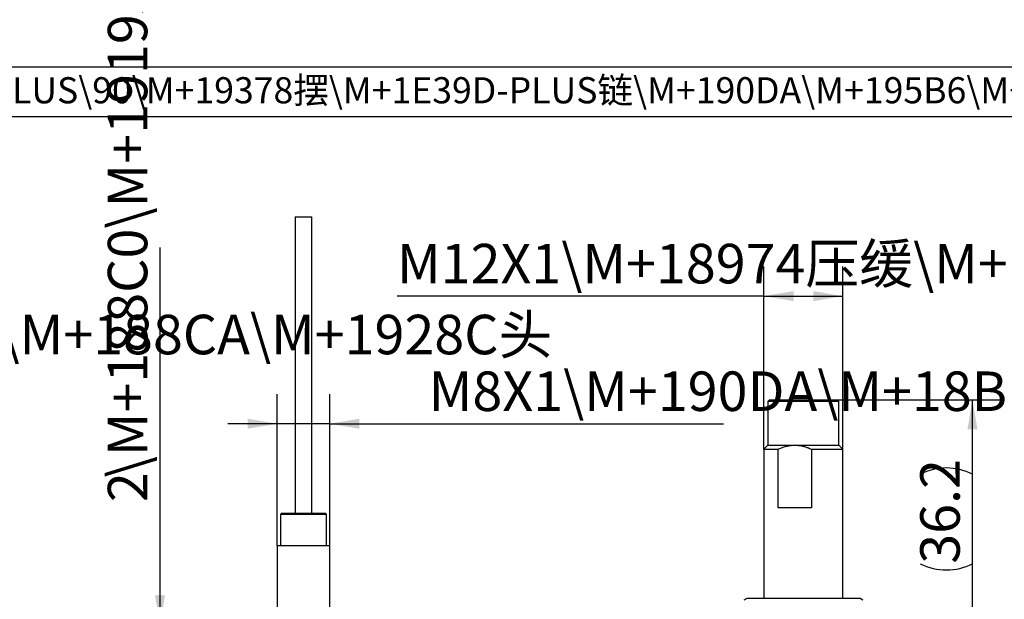
# Model space of a CAD drawing. Extents: x 0 to 689, y -1 to 480.
# Drawn here: x 123 to 222, y 243 to 302 of the extents above; entities that cross this region are included whole.
import ezdxf

# ---------------------------------------------------------------- set-up
doc = ezdxf.new("R2010")
doc.units = 0
doc.linetypes.add('SLD-实线', pattern=[0])
doc.layers.get('0').update_dxf_attribs({"linetype": 'CONTINUOUS'})
doc.layers.add('1', color=1, linetype='SLD-实线')
doc.layers.add('图框', color=179, linetype='SLD-实线')
doc.styles.add('SLDTEXTSTYLE1', font='锐字云字库细圆体GBK.TTF', dxfattribs={"bigfont": 'bigfont'})
doc.styles.add('SLDTEXTSTYLE2', font='锐字云字库细圆体GBK.TTF')
doc.dimstyles.new('SLDDIMSTYLE0', dxfattribs={"dimtxt": 4, "dimasz": 3, "dimexe": 0, "dimexo": 0.0625, "dimgap": 1, "dimtad": 2, "dimlfac": 1.5, "dimrnd": 1e-09, "dimzin": 12, "dimtxsty": 'SLDTEXTSTYLE2', "dimsah": 1, "dimcen": 0.09, "dimazin": 3, "dimtfac": 1, "dimtofl": 0, "dimtmove": 0, "dimatfit": 3, "dimtolj": 1, "dimtzin": 12})
doc.dimstyles.new('SLDDIMSTYLE1', dxfattribs={"dimtxt": 4, "dimasz": 3, "dimexe": 0, "dimexo": 0.0625, "dimgap": 1, "dimtad": 2, "dimlfac": 1.5, "dimrnd": 1e-09, "dimzin": 12, "dimtxsty": 'SLDTEXTSTYLE2', "dimsah": 1, "dimcen": 0.09, "dimazin": 3, "dimtfac": 1, "dimtmove": 0, "dimatfit": 3, "dimtolj": 1, "dimtzin": 12})

# ---------------------------------------------------------------- blocks, each defined once
blk = doc.blocks.new('_D_1')
at = {"layer": '图框'}
for p, q in [((197.956, 258.317), (197.956, 276.818)), ((205.956, 258.317), (205.956, 276.818)), ((197.956, 273.818), (160.77, 273.818)), ((197.956, 273.818), (205.956, 273.818))]:
    blk.add_line(p, q, dxfattribs=at)
for points in [[(197.956, 273.818), (200.956, 273.31), (200.956, 274.326)], [(205.956, 273.818), (202.956, 274.326), (202.956, 273.31)]]:
    blk.add_solid(points, dxfattribs=at)
at = {"layer": '图框', "insert": (160.77, 279.109), "char_height": 4, "attachment_point": 1, "style": 'SLDTEXTSTYLE1'}
blk.add_mtext('M12X1\\M+18974压缓\\M+19974\\M+1E39D', dxfattribs=at)
blk = doc.blocks.new('_D_2')
at = {"layer": '图框'}
for p, q in [((205.389, 263.317), (222.088, 263.317)), ((219.088, 239.183), (219.088, 263.317)), ((193.789, 239.183), (222.088, 239.183))]:
    blk.add_line(p, q, dxfattribs=at)
for centre, start, end in [((216.444, 250.497), 63.43495, 116.56505), ((216.444, 252.003), 243.43495, 296.56505)]:
    blk.add_arc(centre, 5.913, start, end, dxfattribs=at)
for points in [[(219.088, 263.317), (218.58, 260.317), (219.596, 260.317)], [(219.088, 239.183), (219.596, 242.183), (218.58, 242.183)]]:
    blk.add_solid(points, dxfattribs=at)
at = {"layer": '图框', "insert": (213.797, 246.714), "char_height": 4, "attachment_point": 1, "rotation": 90, "style": 'SLDTEXTSTYLE2'}
blk.add_mtext('36.2', dxfattribs=at)
blk = doc.blocks.new('_D_3')
at = {"layer": '图框'}
for p, q in [((148.622, 248.517), (148.622, 263.893)), ((153.956, 248.517), (153.956, 263.893)), ((148.622, 260.893), (143.622, 260.893)), ((153.956, 260.893), (148.622, 260.893)), ((153.956, 260.893), (193.856, 260.893))]:
    blk.add_line(p, q, dxfattribs=at)
for points in [[(148.622, 260.893), (145.622, 261.401), (145.622, 260.385)], [(153.956, 260.893), (156.956, 260.385), (156.956, 261.401)]]:
    blk.add_solid(points, dxfattribs=at)
at = {"layer": '图框', "insert": (163.984, 266.184), "char_height": 4, "attachment_point": 1, "style": 'SLDTEXTSTYLE1'}
blk.add_mtext('M8X1\\M+190DA\\M+18BDF开关', dxfattribs=at)
blk = doc.blocks.new('_D_4')
at = {"layer": '图框'}
for p, q in [((136.753, 240.517), (136.753, 278.735)), ((160.289, 240.517), (133.753, 240.517)), ((136.753, 240.517), (136.753, 239.183)), ((157.289, 239.183), (133.753, 239.183)), ((136.753, 239.183), (136.753, 234.183))]:
    blk.add_line(p, q, dxfattribs=at)
for points in [[(136.753, 240.517), (137.261, 243.517), (136.245, 243.517)], [(136.753, 239.183), (136.245, 236.183), (137.261, 236.183)]]:
    blk.add_solid(points, dxfattribs=at)
at = {"layer": '图框', "char_height": 4, "attachment_point": 1, "rotation": 90}
for s, insert, style in [('\\M+188C0\\M+19195\\M+196CA\\M+193CA\\M+191E4', (131.463, 255.458), 'SLDTEXTSTYLE1'), ('2', (131.463, 252.958), 'SLDTEXTSTYLE2')]:
    blk.add_mtext(s, dxfattribs=dict(at, insert=insert, style=style))
blk = doc.blocks.new('_D_30')
at = {"layer": '图框'}
for p, q in [((62.308, 246.05), (62.308, 269.634)), ((67.641, 246.05), (67.641, 269.634)), ((62.308, 266.634), (57.308, 266.634)), ((62.308, 266.634), (67.641, 266.634)), ((67.641, 266.634), (92.329, 266.634))]:
    blk.add_line(p, q, dxfattribs=at)
for points in [[(62.308, 266.634), (59.308, 267.142), (59.308, 266.126)], [(67.641, 266.634), (70.641, 266.126), (70.641, 267.142)]]:
    blk.add_solid(points, dxfattribs=at)
at = {"layer": '图框', "insert": (62.524, 271.925), "char_height": 4, "attachment_point": 1, "style": 'SLDTEXTSTYLE1'}
blk.add_mtext('M8\\M+18D64\\M+192E8\\M+188CA\\M+1928C头', dxfattribs=at)

msp = doc.modelspace()

# ---------------------------------------------------------------- linework, layer by layer
at = {"color": 7, "linetype": 'SLD-实线'}
for p, q in [((150.45582, 281.8499), (150.45582, 251.8499)), ((150.45582, 281.8499), (152.12248, 281.8499)), ((152.12248, 251.8499), (152.12248, 281.8499)), ((198.52248, 263.31657), (198.35582, 263.1499)), ((198.35582, 263.1499), (198.35582, 258.71657)), ((205.55582, 263.1499), (198.35582, 263.1499)), ((198.52248, 263.31657), (205.38915, 263.31657)), ((205.55582, 263.1499), (205.38915, 263.31657)), ((205.55582, 258.71657), (205.55582, 263.1499)), ((198.35582, 258.71657), (197.95582, 258.31657)), ((198.35582, 258.71657), (201.07584, 258.71657)), ((201.07584, 258.71657), (205.55582, 258.71657)), ((205.95582, 258.31657), (205.55582, 258.71657)), ((197.95582, 258.31657), (197.95582, 243.18324)), ((197.95582, 258.31657), (199.38517, 258.31657)), ((199.38517, 252.38324), (199.38517, 258.31657)), ((202.76651, 258.31657), (202.76651, 252.38324)), ((202.76651, 258.31657), (205.95582, 258.31657)), ((205.95582, 243.18324), (205.95582, 258.31657)), ((149.12248, 251.8499), (148.95582, 251.68324)), ((148.95582, 251.68324), (148.95582, 248.51657)), ((151.5642, 251.68324), (148.95582, 251.68324)), ((149.12248, 251.8499), (151.54456, 251.8499)), ((151.54456, 251.8499), (153.45582, 251.8499)), ((153.62248, 251.68324), (151.5642, 251.68324)), ((153.62248, 251.68324), (153.45582, 251.8499)), ((153.62248, 248.51657), (153.62248, 251.68324)), ((202.76651, 252.38324), (199.38517, 252.38324)), ((148.62248, 248.51657), (148.62248, 241.8499)), ((151.6035, 248.51657), (148.62248, 248.51657)), ((153.95582, 248.51657), (151.6035, 248.51657)), ((153.95582, 241.8499), (153.95582, 248.51657)), ((196.20582, 243.18324), (195.92158, 243.01913)), ((207.70582, 243.18324), (196.20582, 243.18324)), ((207.98992, 243.01921), (207.70582, 243.18324))]:
    msp.add_line(p, q, dxfattribs=at)
for points, knots in [([(199.38517, 258.31657), (199.50027, 258.36599), (199.67321, 258.44025), (199.91016, 258.52241), (200.10934, 258.58311), (200.33057, 258.63815), (200.57554, 258.6825), (200.82434, 258.7111), (200.99201, 258.71475), (201.07584, 258.71657)], [0, 0, 0, 0, 0.21400941, 0.3215744, 0.42913464, 0.57062855, 0.71210787, 0.85605756, 1, 1, 1, 1]), ([(201.07584, 258.71657), (201.10217, 258.71638), (201.23183, 258.71543), (201.46543, 258.69872), (201.77577, 258.64941), (202.0846, 258.57345), (202.35236, 258.48578), (202.57944, 258.3985), (202.70413, 258.34389), (202.76651, 258.31657)], [0, 0, 0, 0, 0.045215166, 0.222687946, 0.401489926, 0.583931234, 0.767378803, 0.88361018, 1, 1, 1, 1])]:
    msp.add_open_spline(points, degree=3, knots=knots, dxfattribs=at)
at = {"layer": '图框', "color": 7}
for p, q in [((420, 297), (0, 297)), ((415, 291.98469), (25, 291.98469))]:
    msp.add_line(p, q, dxfattribs=at)

# ---------------------------------------------------------------- texts
at = {"layer": '1', "color": 7, "insert": (25.07071, 295.98901), "char_height": 2.64583333, "attachment_point": 1, "style": 'SLDTEXTSTYLE1'}
msp.add_mtext('F:\\\\1\\M+19496\\M+18C5E夹\\M+192DC总汇\\\\摇摆\\M+1E39D-PLUS\\\\90\\M+19378摆\\M+1E39D-PLUS链\\M+190DA\\M+195B6\\M+18C8F\\\\', dxfattribs=at)

# ---------------------------------------------------------------- dimensions: what is measured, and where the dimension line sits
at = {"layer": '图框'}
for base, p1, p2, text, dimstyle, picture, middle in [((136.75349, 239.18324), (160.28915, 240.51657), (157.28915, 239.18324), '<>安装面凸台', 'SLDDIMSTYLE1', '_D_4', (136.75349, 265.84641)), ((219.08811, 263.31657), (193.78915, 239.18324), (205.38915, 263.31657), '(<>)', 'SLDDIMSTYLE0', '_D_2', (219.08811, 251.2499))]:
    dim = msp.add_linear_dim(base=base, p1=p1, p2=p2, angle=90, text=text, dimstyle=dimstyle, dxfattribs=at)
    dim.commit()
    dim.dimension.update_dxf_attribs({"geometry": picture, "text_midpoint": middle, "dimtype": 160})
for base, p1, p2, text, dimstyle, picture, middle in [((205.95582, 273.81836), (197.95582, 258.31657), (205.95582, 258.31657), 'M12X1液压缓冲缸', 'SLDDIMSTYLE0', '_D_1', (178.91992, 273.81836)), ((67.64124, 266.63385), (62.30791, 246.0499), (67.64124, 246.0499), 'M8硬定位柱头', 'SLDDIMSTYLE1', '_D_30', (77.42667, 266.63385)), ((148.62248, 260.89267), (153.95582, 248.51657), (148.62248, 248.51657), 'M8X1接近开关', 'SLDDIMSTYLE1', '_D_3', (178.91992, 260.89267))]:
    dim = msp.add_linear_dim(base=base, p1=p1, p2=p2, text=text, dimstyle=dimstyle, dxfattribs=at)
    dim.commit()
    dim.dimension.update_dxf_attribs({"geometry": picture, "text_midpoint": middle, "dimtype": 160})

doc.saveas('drawing.dxf')
